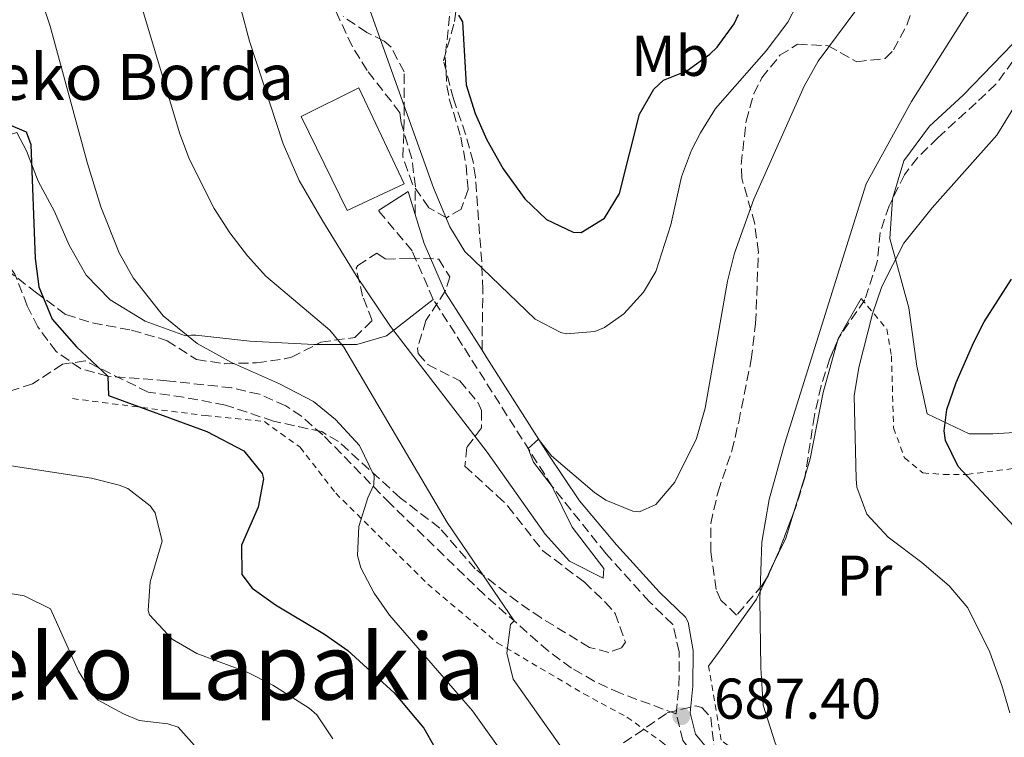
# Model space of a CAD drawing. Units: metres. Extents: x 610338 to 613772, y 4761709 to 4764078.
# Drawn here: x 612123 to 612295, y 4762279 to 4762404 of the extents above; entities that cross this region are included whole.
import ezdxf
from ezdxf.enums import TextEntityAlignment as Align

# ---------------------------------------------------------------- set-up
doc = ezdxf.new("R2010")
doc.units = ezdxf.units.M
doc.header["$MEASUREMENT"] = 0
doc.linetypes.add('DGN Style 2', pattern=[1.7399219301090239, 1.043953158065414, -0.6959687720436097])
doc.linetypes.add('DGN Style 3', pattern=[2.435890702152634, 1.739921930109024, -0.6959687720436097])
for name, color, linetype, lineweight in [('Camino', 7, 'DGN Style 3', 0), ('Cota de punto acotado terreno', 7, 'Continuous', 0), ('Curva de nivel directora', 30, 'Continuous', 30), ('Curva de nivel intermedia', 30, 'Continuous', 0), ('Edificio', 1, 'Continuous', 13), ('Etiqueta de uso rústico', 92, 'Continuous', 0), ('Línea de cambio de uso (parcela vista)', 92, 'Continuous', 0), ('Margen derecho', 7, 'Continuous', 0), ('Punto acotado terreno (símbolo)', 7, 'Continuous', 0), ('Senda', 7, 'DGN Style 3', 0), ('Tela metálica o alambrada', 7, 'DGN Style 2', 0), ('Texto de Borda', 7, 'Continuous', 0), ('Texto de rotulación de espacio menor sin especificar', 7, 'Continuous', 0), ('Zona arbolada', 92, 'DGN Style 3', 0)]:
    doc.layers.add(name, color=color, linetype=linetype, lineweight=lineweight)
doc.styles.add('Style-Arial', font='arial.ttf')

# ---------------------------------------------------------------- blocks, each defined once
blk = doc.blocks.new('5PATER')
at = {"layer": 'Punto acotado terreno (símbolo)', "linetype": 'Continuous', "lineweight": 0}
h = blk.add_hatch(color=51, dxfattribs=at)
edge = h.paths.add_edge_path()
edge.add_ellipse((0, 0), major_axis=(-0.1095731443231308, -0.1110710700762829), ratio=0.9994222409660317, start_angle=0, end_angle=360)

msp = doc.modelspace()

# ---------------------------------------------------------------- linework, layer by layer
at = {"layer": 'Camino', "color": 7, "linetype": 'DGN Style 3', "lineweight": 0}
for points in [[(612237.6200000015, 4762282.66, 687.3600000000006), (612238.0899999987, 4762287.640000001, 687.5), (612238.14, 4762293.460000001, 687.5200000000041), (612237.0199999979, 4762298.26, 687.7400000000052), (612232.979999999, 4762302.180000001, 688.5), (612225.3799999994, 4762310.58, 689.25), (612216.0100000018, 4762322.310000001, 690), (612200.379999999, 4762346.900000002, 691.9199999999984), (612195.2600000004, 4762354.900000001, 692.3300000000017), (612191.5799999969, 4762363.380000002, 692.8800000000048), (612185.6999999982, 4762370.420000001, 692.3699999999956)], [(612274.0599999971, 4762234.020000001, 684.550000000003), (612261.4200000018, 4762256.100000001, 686.350000000006), (612258.659999999, 4762260.250000001, 686.3200000000071), (612254.3000000004, 4762265.540000001, 686.4799999999959), (612250.6399999993, 4762268.960000001, 686.6199999999953), (612245.2500000001, 4762272.060000001, 687.2799999999991), (612241.2199999979, 4762275.07, 687.6900000000023), (612238.7800000015, 4762278.020000001, 687.6199999999953), (612237.6200000015, 4762282.66, 687.3600000000006)]]:
    msp.add_polyline3d(points, dxfattribs=at)
at = {"layer": 'Curva de nivel directora', "color": 30, "linetype": 'Continuous', "lineweight": 30, "flags": 128}
for points, elevation in [([(612199.6500000004, 4762404.460000002), (612200.3399999987, 4762403.300000003), (612201.0199999983, 4762392.340000001), (612202.5800000007, 4762387.300000001), (612204.5900000001, 4762382.720000001), (612207.4199999997, 4762377.680000001), (612211.2199999995, 4762372.420000001), (612214.979999999, 4762368.82), (612219.6699999986, 4762366.640000001), (612221.0199999987, 4762366.58), (612225.1, 4762369.060000001), (612227.7099999984, 4762373.390000001), (612231.22, 4762387.220000003), (612233.6899999998, 4762391.560000001), (612235.4199999998, 4762393.140000002), (612239.4599999988, 4762394.740000002), (612243.489999999, 4762397.67), (612244.7400000005, 4762398.900000001), (612247.7000000001, 4762402.949999999), (612248.4599999998, 4762404.580000001)], 700.0000000000001), ([(612121.1399999994, 4762385.460000001), (612124.3, 4762384.100000001), (612125.1000000002, 4762381.940000001), (612125.8600000002, 4762362.020000001), (612126.5300000008, 4762357.080000001), (612128.8099999984, 4762351.45), (612133.0599999997, 4762346.66), (612138.5400000004, 4762341.54), (612138.6599999989, 4762338.180000001), (612155.7800000003, 4762331.859999999), (612162.2199999999, 4762328.5), (612165.4499999997, 4762324.539999999), (612165.6599999998, 4762323.62), (612164.7699999979, 4762318.7), (612161.86, 4762312.100000001), (612161.9000000004, 4762306.980000001), (612163.6999999996, 4762304.580000001), (612167.7499999999, 4762301.65), (612176.2999999993, 4762296.580000001), (612180.3699999995, 4762293.690000001), (612188.4599999987, 4762286.34), (612193.6199999996, 4762280.180000001), (612197.4599999997, 4762273.460000001)], 675.0000000000001), ([(612297.3200000009, 4762314.430000002), (612286.7399999995, 4762325.779999999), (612284.5400000003, 4762330.340000002), (612284.2999999988, 4762332.020000001), (612284.7799999993, 4762335.699999999), (612286.4400000002, 4762340.42), (612289.489999999, 4762347.480000001), (612291.2999999993, 4762350.980000001), (612296.0599999981, 4762358.42)], 675.0000000000001)]:
    msp.add_lwpolyline(points, dxfattribs=dict(at, elevation=elevation))
at = {"layer": 'Curva de nivel intermedia', "color": 30, "linetype": 'Continuous', "lineweight": 0, "flags": 128}
for points, elevation in [([(612118.9400000002, 4762428.229999999), (612124.1400000014, 4762427.38), (612129.1799999995, 4762424.9), (612135.3000000016, 4762421.060000001), (612139.0600000012, 4762417.76), (612140.5400000009, 4762415.779999999), (612142.8299999997, 4762411.310000001), (612151.0599999996, 4762383.749999999), (612152.7800000008, 4762379.300000001), (612157.1000000013, 4762370.74), (612159.8000000014, 4762366.529999999), (612162.8600000015, 4762362.52), (612166.1000000001, 4762358.980000001), (612177.2400000002, 4762349.529999998), (612179.660000001, 4762346.58), (612197.7000000011, 4762316.019999999), (612209.350000001, 4762298.880000001), (612208.7400000007, 4762298.26), (612208.0800000012, 4762293.249999999), (612209.180000001, 4762288.74), (612221.7000000003, 4762271.06)], 684.9999999999999), ([(612297.4600000017, 4762191.38), (612290.4900000002, 4762205.849999999), (612287.570000001, 4762210.470000001), (612278.9800000013, 4762222.020000001), (612271.5400000003, 4762233.699999999), (612269.8000000013, 4762238.439999999), (612269.5800000001, 4762239.859999999), (612270.7800000004, 4762244.58), (612270.0800000008, 4762249.48), (612269.0599999994, 4762252.42), (612265.2200000016, 4762259.539999997), (612256.9000000021, 4762273.060000001), (612254.8700000005, 4762277.619999998), (612252.7800000005, 4762284.179999998), (612252.3600000002, 4762290.699999998), (612252.1800000014, 4762302.58), (612252.5599999991, 4762312.580000001), (612253.820000002, 4762320.02), (612256.4700000008, 4762329.689999999), (612270.7100000011, 4762375.069999999), (612278.6300000004, 4762389.42), (612291.6500000004, 4762410.06), (612298.3400000002, 4762423.169999998)], 684.9999999999999), ([(612179.7200000014, 4762417.960000001), (612195.3000000005, 4762374.34), (612198.1799999995, 4762367.539999999), (612200.77, 4762363.239999999), (612213.0200000011, 4762351.459999999), (612217.4900000015, 4762349.130000001), (612218.4600000015, 4762348.9), (612223.4200000013, 4762349.329999999), (612225.1, 4762350.02), (612228.4999999999, 4762352.420000001), (612231.9100000006, 4762356.180000001), (612234.0600000008, 4762359.779999998), (612236.7000000007, 4762367.939999999), (612238.5400000003, 4762376.259999999), (612240.2900000003, 4762380.939999999), (612241.8200000013, 4762383.939999999), (612244.4900000002, 4762388.179999999), (612253.27, 4762398.220000001), (612257.0600000009, 4762403.239999999), (612260.2000000012, 4762409.359999999)], 695), ([(612158.8499999992, 4762416.390000001), (612163.2400000015, 4762399.939999999), (612169.0799999996, 4762382.019999999), (612171.9000000004, 4762375.66), (612175.820000001, 4762368.82), (612181.8200000002, 4762359.059999999), (612187.8200000017, 4762350.179999999), (612204.6500000004, 4762328.259999998), (612214.7800000003, 4762314.020000001), (612219.0200000004, 4762309.3), (612224.8600000008, 4762306.34), (612224.9800000016, 4762308.019999999), (612219.4600000007, 4762315.220000001), (612216.0099999995, 4762322.310000001), (612212.7599999995, 4762326.56), (612211.7900000017, 4762328.949999999), (612213.5900000011, 4762330.580000001), (612215.8600000021, 4762327.619999999), (612223.3900000001, 4762321.24), (612225.3400000014, 4762319.939999999), (612230.050000001, 4762317.980000001), (612231.22, 4762317.859999998), (612234.0600000008, 4762319.140000001), (612237.3900000014, 4762323.029999998), (612241.1399999997, 4762330.67), (612242.6399999994, 4762335.960000001), (612246.5399999998, 4762358.100000001), (612247.7600000004, 4762362.949999998), (612251.1199999999, 4762372.390000001), (612259.9000000019, 4762392.100000001), (612262.3499999993, 4762396.46), (612268.9000000006, 4762405.300000001)], 690.0000000000001), ([(612126.940000002, 4762407.300000001), (612128.5, 4762402.550000001), (612135.02, 4762378.579999999), (612137.3400000001, 4762371.06), (612140.5000000006, 4762363.06), (612142.9300000003, 4762358.699999999), (612148.2000000009, 4762352.069999999), (612154.1100000006, 4762347.21), (612160.0800000008, 4762343.929999999), (612168.4600000004, 4762340.179999999), (612174.3800000015, 4762337.140000001), (612178.2300000006, 4762333.969999999), (612182.4000000014, 4762329.439999999), (612184.9600000007, 4762324.15), (612184.9000000004, 4762322.579999999), (612183.860000001, 4762320.34), (612182.3000000007, 4762315.300000001), (612182.0400000014, 4762310.27), (612182.6200000005, 4762308.100000001), (612184.9400000006, 4762303.680000001), (612187.6200000005, 4762299.859999998), (612202.1, 4762283.220000001), (612211.3800000005, 4762270.180000001)], 680), ([(612295.7400000007, 4762282.819999999), (612294.4000000019, 4762287.640000001), (612292.2900000018, 4762293.430000001), (612288.4200000004, 4762301.140000001), (612285.2100000007, 4762304.980000001), (612280.4100000019, 4762309.060000001), (612274.5399999999, 4762313.460000001), (612270.8200000006, 4762317.46), (612269.1100000007, 4762322.21), (612268.980000001, 4762323.619999998), (612268.6600000014, 4762338.100000001), (612269.4700000006, 4762343.029999998), (612271.8200000019, 4762352.420000001), (612273.4400000002, 4762357.140000002), (612277.3099999994, 4762364.71), (612282.2300000011, 4762370.900000001), (612293.5000000009, 4762383.539999999), (612299.4100000008, 4762393.199999999)], 680), ([(612119.3700000015, 4762326.26), (612135.7000000017, 4762323.779999999), (612140.5200000008, 4762322.529999999), (612142.0200000005, 4762321.939999999), (612145.9400000012, 4762318.929999999), (612146.7800000014, 4762317.699999999), (612148.030000001, 4762312.779999999), (612145.9400000012, 4762305.699999998), (612145.540000001, 4762300.679999999), (612145.7800000003, 4762299.939999999), (612149.740000001, 4762295.699999998), (612154.0700000004, 4762293.180000001), (612162.8200000012, 4762289.939999999), (612167.2800000003, 4762287.699999998), (612173.6399999994, 4762283.640000001), (612174.9400000003, 4762282.5), (612177.77, 4762278.32)], 670), ([(612117.6200000013, 4762304.259999999), (612123.9800000006, 4762303.220000001), (612128.5400000003, 4762301), (612133.4199999997, 4762290.100000001), (612136.0400000014, 4762285.850000001), (612136.8600000017, 4762285.060000001), (612141.2500000016, 4762282.679999999), (612144.0200000011, 4762281.539999999), (612148.980000001, 4762280.929999998), (612150.7800000003, 4762280.340000001), (612154.1200000017, 4762276.619999999)], 665.0000000000001)]:
    msp.add_lwpolyline(points, dxfattribs=dict(at, elevation=elevation))
at = {"layer": 'Edificio', "color": 1, "linetype": 'Continuous', "lineweight": 13}
msp.add_polyline3d([(612190.2199999997, 4762375.060000001, 693.9499999999971), (612180.2599999999, 4762370.42, 691.179999999993), (612172.2199999997, 4762386.82, 691.0099999999948), (612182.2999999998, 4762391.779999999, 693.5200000000041)], close=True, dxfattribs=at)
at = {"layer": 'Edificio', "color": 51, "linetype": 'Continuous', "lineweight": 13}
msp.add_polyline3d([(612180.2599999999, 4762370.42, 691.179999999993), (612172.2199999997, 4762386.82, 691.0099999999948), (612182.2999999998, 4762391.779999999, 693.5200000000041), (612190.2199999997, 4762375.060000001, 693.9499999999971), (612180.2599999999, 4762370.42, 691.179999999993)], dxfattribs=at)
at = {"layer": 'Línea de cambio de uso (parcela vista)', "color": 92, "linetype": 'Continuous', "lineweight": 0, "extrusion": (0.530407359783083, -0.1216073067150919, 0.8389753844073382), "elevation": -253813.1554003428, "flags": 128}
msp.add_lwpolyline([(4778733.254723443, 392572.2635186254), (4778733.649475646, 392572.2412829013), (4778741.327350724, 392569.4480349147)], dxfattribs=at)
at = {"layer": 'Línea de cambio de uso (parcela vista)', "color": 92, "linetype": 'Continuous', "lineweight": 0, "extrusion": (0.01222493056038807, 0.0395305647582578, 0.9991435760303355), "elevation": 196424.7844578787, "flags": 128}
msp.add_lwpolyline([(822087.551981008, -4726533.550072195), (822087.551981008, -4726540.55867742)], dxfattribs=at)
at = {"layer": 'Línea de cambio de uso (parcela vista)', "color": 92, "linetype": 'Continuous', "lineweight": 0, "extrusion": (0.4985825681637641, -0.116952384155952, 0.858916505001193), "elevation": -251116.1869916494, "flags": 128}
msp.add_lwpolyline([(4776281.368413083, 422506.5217489346), (4776286.925558414, 422505.1085915704), (4776291.495070876, 422504.7381674278)], dxfattribs=at)
at = {"layer": 'Línea de cambio de uso (parcela vista)', "color": 92, "linetype": 'Continuous', "lineweight": 0, "extrusion": (0.05436619923451101, 0.1138816058308824, 0.9920056936500784), "elevation": 576304.1306892086, "flags": 128}
msp.add_lwpolyline([(1499163.315504291, -4524908.79998343), (1499163.315504291, -4524910.796130273)], dxfattribs=at)
at = {"layer": 'Línea de cambio de uso (parcela vista)', "color": 92, "linetype": 'Continuous', "lineweight": 0}
for points in [[(612275.2995999996, 4762372.4135, 682.8990000000049), (612275.2999999998, 4762372.42, 682.8999999999943), (612277.2999999998, 4762379.060000001, 683.8999999999943), (612281.7400000002, 4762385.140000001, 684.820000000007), (612287.6600000003, 4762390.5, 684.4799999999959), (612297.9800000006, 4762401.220000001, 683.3000000000029), (612302.0599999996, 4762408.42, 682.8000000000029), (612308.2599999999, 4762417.859999999, 681.320000000007), (612313.9400000004, 4762425.380000001, 680.1399999999994), (612319.9800000006, 4762431.060000001, 678.8399999999965), (612326.6600000003, 4762435.699999999, 677.7200000000012), (612332.7800000003, 4762440.42, 676.8000000000029), (612336.54, 4762444.180000001, 675.9600000000064), (612346.2599999999, 4762452.34, 674.320000000007), (612350.2599999999, 4762455.619999999, 673.320000000007), (612354.9000000004, 4762458.66, 672.6399999999994), (612364.5800000001, 4762464.26, 672.1600000000036), (612369.3799999999, 4762466.66, 671.8000000000029), (612369.8224, 4762466.714000001, 671.874299999996)], [(612174.8842000002, 4762347.060000001, 684.9774000000034), (612174.4600000001, 4762347.060000001, 684.9400000000023), (612163.2599999999, 4762347.619999999, 682.8399999999965), (612153.8600000005, 4762348.66, 680.4400000000023), (612153.0499999998, 4762348.67, 679.3999999999943), (612152.0999999996, 4762348.58, 679.3800000000047), (612145.0199999996, 4762351.140000001, 679.320000000007), (612138.9400000004, 4762354.82, 678.6399999999994), (612134.7800000003, 4762359.140000001, 677.5200000000041), (612131.7800000003, 4762364.34, 677.1999999999971), (612129.2599999999, 4762370.26, 677.279999999999), (612126.4199999999, 4762375.539999999, 676.7599999999948), (612124.3799999999, 4762380.82, 675.9199999999983), (612122.7000000002, 4762384.02, 675.1999999999971), (612117.8200000003, 4762382.58, 675.779999999999), (612113.3399999999, 4762378.82, 675.8999999999943), (612108.6600000003, 4762375.060000001, 675.5), (612103.8600000005, 4762372.180000001, 674.6399999999994), (612098.6200000001, 4762370.9, 675.1000000000058), (612087.5, 4762371.220000001, 677.4600000000064), (612073.3399999999, 4762370.180000001, 680.6000000000058), (612067.0999999996, 4762368.74, 681.1199999999953), (612060.1242000004, 4762367.7227, 681.1744999999937)], [(612282.0974000003, 4762240.6326, 683.7678000000016), (612289.8600000005, 4762252.66, 681.6199999999953), (612295.9000000004, 4762261.939999999, 679.3399999999965), (612300.8600000005, 4762269.859999999, 676.7400000000052), (612303.6600000003, 4762281.779999999, 674.0599999999977), (612304.5, 4762297.220000001, 673.320000000007), (612306.5800000001, 4762314.100000001, 671.9799999999959), (612308.4600000001, 4762326.26, 671.0200000000041), (612306.7000000002, 4762331.619999999, 671.7400000000052), (612303.7000000002, 4762332.5, 672.0800000000017), (612299.4600000001, 4762331.859999999, 673.0200000000041), (612292.8200000003, 4762331.460000001, 674.179999999993), (612288.6600000003, 4762331.460000001, 675.3000000000029), (612281.3399999999, 4762334.980000001, 676.9400000000023), (612279.54, 4762343.300000001, 678.4600000000064), (612278.1399999997, 4762353.460000001, 679.779999999999), (612274.8600000005, 4762365.539999999, 681.820000000007), (612275.2995999996, 4762372.4135, 682.8990000000049)], [(612195.2599999999, 4762354.9, 691.3600000000006), (612187.1399999997, 4762348.58, 687.1600000000036), (612181.9400000004, 4762347.060000001, 685.6000000000058), (612174.8842000002, 4762347.060000001, 684.9774000000034)], [(612260.1222000001, 4762324.3661, 683.1603000000032), (612260.9800000006, 4762327.140000001, 683.0399999999936), (612263.2199999997, 4762338.66, 683.1000000000058), (612265.7536000004, 4762347.7194, 682.8120999999956)], [(612243.2599999999, 4762290.980000001, 687.0200000000041), (612245.6200000001, 4762294.26, 687.0399999999936), (612251.6200000001, 4762302.66, 685.1399999999994), (612253.3960999995, 4762306.379899999, 684.6156000000046)]]:
    msp.add_polyline3d(points, dxfattribs=at)
at = {"layer": 'Margen derecho', "color": 7, "linetype": 'Continuous', "lineweight": 0, "extrusion": (-0.2238240788019261, -0.1115575300103281, 0.9682239922902468), "elevation": -667629.8121621188, "flags": 128}
msp.add_lwpolyline([(-3989207.246843198, 2587554.792385617), (-3989207.862810075, 2587561.110247976), (-3989203.729669548, 2587560.390491504)], dxfattribs=at)
at = {"layer": 'Margen derecho', "color": 7, "linetype": 'Continuous', "lineweight": 0}
for points in [[(612192.1199999999, 4762369.689999999, 693.7700000000043), (612193.6599999999, 4762364.66, 693.5399999999936), (612197.3999999971, 4762356.040000002, 692.9499999999972), (612203.7600000007, 4762346.080000003, 692.4700000000012)], [(612203.7600000007, 4762346.080000003, 692.4700000000012), (612204.6099999979, 4762344.750000002, 692.4100000000037), (612215.2800000008, 4762327.920000001, 689.9400000000024), (612220.7699999983, 4762319.800000001, 688.7500000000001), (612227.2199999989, 4762312.150000001, 688.3300000000019), (612234.719999998, 4762303.859999999, 688.1900000000024), (612239.2100000007, 4762299.5, 687.350000000006), (612239.7100000014, 4762298.680000001, 687.2599999999949), (612240.5599999985, 4762293.730000001, 687.0800000000017), (612240.5100000015, 4762287.52, 687.0599999999977), (612240.0599999978, 4762282.850000001, 687.1300000000047), (612240.9899999977, 4762279.140000001, 687.2799999999991), (612242.8999999987, 4762276.830000001, 687.179999999993), (612246.5699999989, 4762274.08, 686.8000000000029), (612252.4400000008, 4762270.650000001, 686.1000000000058), (612256.0599999973, 4762267.2, 685.9600000000064), (612260.6000000014, 4762261.690000001, 685.7100000000064), (612263.469999999, 4762257.369999999, 685.7899999999937), (612276.1499999971, 4762235.220000001, 684.070000000007)]]:
    msp.add_polyline3d(points, dxfattribs=at)
at = {"layer": 'Senda', "color": 7, "linetype": 'DGN Style 3', "lineweight": 0}
for points in [[(612192.1199999999, 4762369.689999999, 693.7700000000043), (612192.14, 4762374.58, 694.330000000002), (612191.5199999987, 4762379.490000002, 694.570000000007), (612189.659999999, 4762385.7, 694.6499999999944), (612189.4600000001, 4762387.460000002, 694.7499999999999), (612183.739999998, 4762394.820000002, 694.0700000000071), (612181.1200000006, 4762399.070000002, 693.8300000000019), (612176.5000000005, 4762408.980000001, 693.600000000006), (612173.5599999989, 4762412.949999999, 693.2400000000052), (612170.1599999992, 4762416.580000001, 692.6699999999984), (612167.8599999992, 4762419.540000001, 692.3999999999943), (612165.8399999987, 4762424.050000002, 692.3800000000047), (612164.35, 4762428.880000002, 692.6999999999971), (612162.1399999994, 4762433.62, 693.029999999999), (612158.8700000015, 4762437.380000002, 692.6699999999984), (612156.1, 4762439.540000001, 692.2200000000014), (612150.7800000003, 4762442.02, 691.4100000000037), (612146.6999999988, 4762442.42, 690.3500000000058), (612129.4099999998, 4762441.45, 688.6199999999953), (612121.0599999991, 4762440.980000001, 687.9499999999971)], [(612203.7600000007, 4762346.080000003, 692.4700000000012), (612203.8999999971, 4762356.58, 694.2799999999991), (612203.7100000016, 4762361.5, 695.2799999999991), (612202.6099999996, 4762376.220000001, 697.9900000000054), (612202.2199999985, 4762378.9, 698.3899999999994), (612200.9099999988, 4762383.690000001, 698.7500000000001), (612198.7800000008, 4762389.859999999, 698.7400000000052), (612197.0599999975, 4762396.500000001, 698.3300000000019), (612198.9799999996, 4762403.380000001, 699.6499999999943), (612199.9400000008, 4762410.100000001, 701.1799999999931)], [(612237.6200000015, 4762282.66, 687.3600000000006), (612227.8799999983, 4762286.270000001, 686.8200000000072), (612223.3299999975, 4762288.34, 686.6399999999994), (612219.3799999979, 4762290.66, 686.570000000007), (612215.300000001, 4762293.630000001, 686.600000000006), (612204.1899999998, 4762303.430000001, 684.509999999995), (612187.7600000014, 4762319.310000001, 681.3800000000048), (612176.0199999999, 4762331.300000001, 678.9100000000037), (612172.2800000005, 4762334.540000001, 678.8999999999943), (612169.5399999979, 4762336.340000001, 678.8999999999943), (612164.949999999, 4762338.37, 678.7899999999937), (612160.120000001, 4762339.51, 678.429999999993), (612148.8299999967, 4762340.740000002, 677.1399999999996), (612138.5399999982, 4762341.540000002, 675), (612133.7600000015, 4762342.850000001, 674.5899999999967), (612129.5500000005, 4762345.810000001, 674.0500000000029), (612126.3299999974, 4762350.109999999, 674.0299999999991), (612124.499999999, 4762353.779999999, 673.5700000000071), (612122.3399999997, 4762359.300000001, 672.8300000000017), (612119.3400000002, 4762363.380000002, 671.8000000000033), (612116.0199999987, 4762364.740000002, 670.4700000000014), (612111.0299999998, 4762364.37, 670.7400000000054), (612103.6200000001, 4762362.980000001, 671.9199999999983), (612089.7399999974, 4762361.779999999, 673.3300000000019)]]:
    msp.add_polyline3d(points, dxfattribs=at)
at = {"layer": 'Tela metálica o alambrada', "color": 7, "linetype": 'DGN Style 2', "lineweight": 0}
for points in [[(612269.8600000005, 4762355.060000001, 681.279999999999), (612274.2999999998, 4762349.779999999, 681.6600000000036), (612275.1399999997, 4762345.060000001, 680.8800000000047), (612275.5, 4762332.5, 679.4799999999959), (612277.4199999999, 4762327.300000001, 679.0399999999936), (612280.6200000001, 4762324.66, 678.6399999999994), (612284.1799999997, 4762324.42, 677.8800000000047), (612288.3399999999, 4762324.42, 677.3800000000047), (612297.9400000004, 4762325.619999999, 675.8600000000006), (612301.8200000003, 4762326.100000001, 674.9199999999983), (612304.7400000002, 4762323.300000001, 674.5399999999936), (612301.6600000003, 4762300.34, 676.9799999999959), (612299.54, 4762279.380000001, 678.8999999999943), (612294.54, 4762268.180000001, 680.6199999999953), (612284.4199999999, 4762251.300000001, 683.179999999993), (612280.9400000004, 4762245.060000001, 684.4199999999983), (612278.5800000001, 4762240.26, 686.0200000000041), (612277.2199999997, 4762238.66, 686.4799999999959), (612274.1799999997, 4762241.220000001, 686.2400000000052), (612266.2199999997, 4762257.220000001, 686.5), (612257.6600000003, 4762268.66, 686.7200000000012), (612245.4600000001, 4762278.100000001, 686.8600000000006), (612243.2599999999, 4762290.980000001, 687.0200000000041)], [(612132.3799999999, 4762337.619999999, 674), (612155.54, 4762334.66, 676.5800000000017), (612165.8200000003, 4762333.619999999, 677.3399999999965), (612172.0599999996, 4762329.140000001, 678.4799999999959), (612178.2599999999, 4762321.140000001, 679.9799999999959), (612194.2999999998, 4762305.300000001, 683.4600000000064), (612206.4199999999, 4762295.060000001, 684.6999999999971), (612221.5, 4762286.180000001, 686.6000000000058), (612229.0199999996, 4762282.100000001, 687.820000000007), (612235.2999999998, 4762277.619999999, 687.9199999999983), (612238.54, 4762274.66, 687.779999999999), (612239.9100000003, 4762268.52, 688.320000000007)]]:
    msp.add_polyline3d(points, dxfattribs=at)
at = {"layer": 'Zona arbolada', "color": 92, "linetype": 'DGN Style 3', "lineweight": 0, "extrusion": (0.833944808968216, -0.2641728455725508, 0.4845087855313534), "elevation": -747153.8280475398, "flags": 128}
msp.add_lwpolyline([(4724870.072045946, 414601.0133870548), (4724863.186037076, 414601.8227274882), (4724859.858023468, 414602.5713673891)], dxfattribs=at)
at = {"layer": 'Zona arbolada', "color": 92, "linetype": 'DGN Style 3', "lineweight": 0, "extrusion": (0.6658028166342613, -0.136755165924615, 0.7334879916909447), "elevation": -243126.3975645931, "flags": 128}
msp.add_lwpolyline([(4788105.905117341, 263374.6553861931), (4788104.380802621, 263375.1042591051), (4788103.983018131, 263375.3044937932)], dxfattribs=at)
at = {"layer": 'Zona arbolada', "color": 92, "linetype": 'DGN Style 3', "lineweight": 0}
for points in [[(612369.8224, 4762466.714000001, 682.7382999999973), (612369.7000000002, 4762465.699999999, 682.679999999993), (612369, 4762464.180000001, 682.529999999999), (612365.5800000001, 4762460.58, 682.0399999999936), (612360.6200000001, 4762459.220000001, 682.3999999999943), (612355.3399999999, 4762457.939999999, 683.5200000000041), (612353.1399999997, 4762456.100000001, 683.8899999999994), (612349.8200000003, 4762452.34, 684.179999999993), (612343.5, 4762445.619999999, 683.8600000000006), (612341.8099999996, 4762444.26, 683.7400000000052), (612337.5, 4762441.699999999, 683.4600000000064), (612331.5800000001, 4762438.5, 683.6399999999994), (612323.2199999997, 4762432.74, 684.4400000000023), (612319.7199999997, 4762429.710000001, 684.8500000000058), (612316.2599999999, 4762425.939999999, 685.2700000000041), (612309.9299999997, 4762417.970000001, 685.7700000000041), (612304.6699999999, 4762410.029999999, 686.3500000000058), (612296.3200000003, 4762396.430000001, 687.679999999993), (612293.3399999999, 4762392.42, 687.9199999999983), (612289.8899999997, 4762389.199999999, 687.9100000000036), (612283.2199999997, 4762383.100000001, 687.2299999999959), (612279.6600000003, 4762379.619999999, 686.7599999999948), (612277.4100000003, 4762376.65, 686.3999999999943), (612275.2995999996, 4762372.4135, 685.8997999999992)], [(612269.0800000001, 4762396.33, 696.3300000000017), (612274.0199999996, 4762396.9, 695.5399999999936), (612275.5099999999, 4762398.4, 695.2400000000052), (612277.8200000003, 4762402.74, 694.5599999999977), (612278.6500000004, 4762405.199999999, 694.2599999999948), (612279.9100000003, 4762410.33, 693.9799999999959), (612280.2999999998, 4762415.300000001, 694.3000000000029), (612279.4199999999, 4762418.980000001, 694.8000000000029), (612277.4100000003, 4762421.17, 695.2299999999959), (612273.5800000001, 4762424.26, 696), (612271.8700000001, 4762426.51, 696.570000000007), (612269.4600000001, 4762430.74, 697.6999999999971), (612269.4600000001, 4762434.66, 698.1399999999994), (612270.5, 4762436.52, 698.1399999999994), (612274.1799999997, 4762440.02, 697.820000000007), (612277.6600000003, 4762441.060000001, 697.3800000000047), (612279.7000000002, 4762440.67, 697.0500000000029), (612284.3799999999, 4762438.82, 696.2599999999948), (612287.7800000003, 4762436.42, 695.779999999999), (612291.5099999999, 4762435.560000001, 694.5399999999936), (612296.3399999999, 4762436.66, 693.1399999999994)], [(612198.3799999999, 4762406.730000001, 704.2899999999936), (612197.3399999999, 4762397.060000001, 702.070000000007), (612197.6399999997, 4762392.16, 701.179999999993), (612198.0599999996, 4762389.859999999, 700.7700000000042), (612200.0599999996, 4762383.220000001, 698.9499999999971), (612200.9900000002, 4762378.300000001, 698.9400000000023), (612201.3399999999, 4762374.100000001, 699.029999999999), (612200.0999999996, 4762370.66, 698.9100000000036), (612197.5800000001, 4762369.140000001, 698.6900000000023), (612194.5, 4762370.9, 698.75), (612191.6600000003, 4762374.980000001, 699.1499999999943), (612189.9800000006, 4762379.680000001, 699.5099999999948), (612190.2199999997, 4762387.619999999, 699.6699999999983), (612190.1799999997, 4762394.58, 700.6100000000006), (612187.8899999997, 4762398.930000001, 701.4799999999959), (612186.7000000002, 4762399.939999999, 701.7299999999959), (612183.6600000003, 4762401.460000001, 701.9499999999972), (612179.5899999999, 4762404.199999999, 701.3500000000058)], [(612198.3799999999, 4762406.730000001, 704.2899999999936), (612197.3399999999, 4762397.060000001, 702.070000000007), (612197.6399999997, 4762392.16, 701.179999999993), (612198.0599999996, 4762389.859999999, 700.7700000000042), (612200.0599999996, 4762383.220000001, 698.9499999999971), (612200.9900000002, 4762378.300000001, 698.9400000000023), (612201.3399999999, 4762374.100000001, 699.029999999999), (612200.0999999996, 4762370.66, 698.9100000000036), (612197.5800000001, 4762369.140000001, 698.6900000000023), (612194.5, 4762370.9, 698.75), (612191.6600000003, 4762374.980000001, 699.1499999999943), (612189.9800000006, 4762379.680000001, 699.5099999999948), (612190.2199999997, 4762387.619999999, 699.6699999999983), (612190.1799999997, 4762394.58, 700.6100000000006), (612187.8899999997, 4762398.930000001, 701.4799999999959), (612186.7000000002, 4762399.939999999, 701.7299999999959), (612183.6600000003, 4762401.460000001, 701.9499999999972), (612179.5899999999, 4762404.199999999, 701.3500000000058)], [(612296.3200000003, 4762396.430000001, 687.679999999993), (612293.3399999999, 4762392.42, 687.9199999999983), (612289.8899999997, 4762389.199999999, 687.9100000000036), (612283.2199999997, 4762383.100000001, 687.2299999999959), (612279.6600000003, 4762379.619999999, 686.7599999999948), (612277.4100000003, 4762376.65, 686.3999999999943), (612274.7100000001, 4762371.230000001, 685.7599999999948), (612273.1799999997, 4762366.58, 684.7200000000012), (612272.6600000003, 4762361.460000001, 684.9199999999983), (612270.5, 4762354.82, 685.4400000000023), (612266.0199999996, 4762348.34, 684.8000000000029), (612264.4100000003, 4762344.59, 684.3099999999977), (612262.8600000005, 4762339.859999999, 683.7599999999948), (612261.7000000002, 4762334.66, 683.6000000000058), (612260.04, 4762323.83, 684.1600000000036), (612258.5800000001, 4762319.060000001, 684.5800000000017), (612255.5999999996, 4762311.230000001, 685.4400000000023), (612253.6200000001, 4762306.74, 686.3999999999943), (612252.5999999996, 4762305.100000001, 687.0200000000041), (612248.1399999997, 4762299.859999999, 689.3999999999943), (612245.4199999999, 4762302.5, 690.8399999999965), (612244.5499999998, 4762304.359999999, 691.1300000000047), (612243.6699999999, 4762310.930000001, 691.75), (612243.6200000001, 4762315.859999999, 692.5599999999977), (612244.9000000004, 4762321.380000001, 692.7400000000052), (612247.2999999998, 4762328.5, 692.0200000000041), (612248.5, 4762333.539999999, 692.0399999999936), (612250.7000000002, 4762344.42, 692.5399999999936), (612251.4600000001, 4762350.699999999, 693), (612251.9299999997, 4762363.15, 693.8099999999977), (612251.2999999998, 4762368.100000001, 694.2599999999948), (612249.0599999996, 4762376.02, 695.6999999999971), (612248.9400000004, 4762378.42, 696.0599999999977), (612249.7999999998, 4762385.99, 697.2599999999948), (612251.1399999997, 4762390.74, 698.1199999999953), (612252.5099999999, 4762393.51, 698.2400000000052), (612255.7000000002, 4762397.460000001, 698.0200000000041), (612258.7800000003, 4762399.380000001, 697.8000000000029), (612264.0999999996, 4762399.140000001, 697.1399999999994), (612269.0800000001, 4762396.33, 696.3300000000017), (612274.0199999996, 4762396.9, 695.5399999999936), (612275.5099999999, 4762398.4, 695.2400000000052), (612277.8200000003, 4762402.74, 694.5599999999977), (612278.6500000004, 4762405.199999999, 694.2599999999948)], [(612253.3960999995, 4762306.379899999, 686.5360999999976), (612252.5999999996, 4762305.100000001, 687.0200000000041), (612248.1399999997, 4762299.859999999, 689.3999999999943), (612245.4199999999, 4762302.5, 690.8399999999965), (612244.5499999998, 4762304.359999999, 691.1300000000047), (612243.6699999999, 4762310.930000001, 691.75), (612243.6200000001, 4762315.859999999, 692.5599999999977), (612244.9000000004, 4762321.380000001, 692.7400000000052), (612247.2999999998, 4762328.5, 692.0200000000041), (612248.5, 4762333.539999999, 692.0399999999936), (612250.7000000002, 4762344.42, 692.5399999999936), (612251.4600000001, 4762350.699999999, 693), (612251.9299999997, 4762363.15, 693.8099999999977), (612251.2999999998, 4762368.100000001, 694.2599999999948), (612249.0599999996, 4762376.02, 695.6999999999971), (612248.9400000004, 4762378.42, 696.0599999999977), (612249.7999999998, 4762385.99, 697.2599999999948), (612251.1399999997, 4762390.74, 698.1199999999953), (612252.5099999999, 4762393.51, 698.2400000000052), (612255.7000000002, 4762397.460000001, 698.0200000000041), (612258.7800000003, 4762399.380000001, 697.8000000000029), (612264.0999999996, 4762399.140000001, 697.1399999999994), (612269.0800000001, 4762396.33, 696.3300000000017)], [(612275.2995999996, 4762372.4135, 685.8997999999992), (612274.7100000001, 4762371.230000001, 685.7599999999948), (612273.1799999997, 4762366.58, 684.7200000000012), (612272.6600000003, 4762361.460000001, 684.9199999999983), (612270.5, 4762354.82, 685.4400000000023), (612266.0199999996, 4762348.34, 684.8000000000029), (612265.7536000004, 4762347.7194, 684.7189000000071)], [(612101.5274999999, 4762355.6742, 672.4820000000036), (612105.1600000003, 4762359.67, 674.2200000000012), (612109.5, 4762363.699999999, 675.429999999993), (612114.4699999997, 4762363.75, 675.6300000000047), (612116.7000000002, 4762362.66, 675.8300000000017), (612120.9100000003, 4762360.09, 676.6399999999994), (612125.8700000001, 4762356.230000001, 677.4900000000052), (612131.2199999997, 4762352.26, 679.0099999999948), (612135.8700000001, 4762350.82, 680.1100000000006), (612142.6600000003, 4762349.539999999, 681.429999999993), (612147.4000000004, 4762348.210000001, 682.2700000000041), (612148.8600000005, 4762347.699999999, 682.5500000000029), (612154.0199999996, 4762344.42, 683.75), (612158.8600000005, 4762343.710000001, 684.779999999999), (612164.4600000001, 4762343.859999999, 685.570000000007), (612169.3600000005, 4762344.550000001, 686.3099999999977), (612170.54, 4762344.82, 686.5099999999948), (612174.8842000002, 4762347.060000001, 687.5960999999952)], [(612120.9100000003, 4762360.09, 676.6399999999994), (612125.8700000001, 4762356.230000001, 677.4900000000052), (612131.2199999997, 4762352.26, 679.0099999999948), (612135.8700000001, 4762350.82, 680.1100000000006), (612142.6600000003, 4762349.539999999, 681.429999999993), (612147.4000000004, 4762348.210000001, 682.2700000000041), (612148.8600000005, 4762347.699999999, 682.5500000000029), (612154.0199999996, 4762344.42, 683.75), (612158.8600000005, 4762343.710000001, 684.779999999999), (612164.4600000001, 4762343.859999999, 685.570000000007), (612169.3600000005, 4762344.550000001, 686.3099999999977), (612170.54, 4762344.82, 686.5099999999948), (612175.6600000003, 4762347.460000001, 687.7899999999936), (612181.5800000001, 4762348.26, 689.570000000007), (612184.6200000001, 4762351.220000001, 691.1900000000023), (612182.9400000004, 4762355.460000001, 692.4700000000012), (612181.8200000003, 4762360.369999999, 693.179999999993), (612182.1399999997, 4762360.82, 693.25), (612185.4199999999, 4762362.980000001, 693.7700000000041), (612186.9400000004, 4762361.939999999, 693.8099999999977), (612191.1399999997, 4762362.100000001, 693.7899999999936), (612196.2199999997, 4762361.939999999, 694.4499999999971), (612198.1399999997, 4762358.82, 694.1499999999943), (612197.3399999999, 4762356.34, 693.7299999999959), (612193.9800000006, 4762351.220000001, 692.9499999999971), (612192.5099999999, 4762346.369999999, 692.2299999999959), (612192.6600000003, 4762345.460000001, 692.0899999999965), (612194.2999999998, 4762343.539999999, 691.6900000000023), (612199.9000000004, 4762340.74, 692.0500000000029), (612203.0700000003, 4762336.859999999, 692.5), (612203.7000000002, 4762335.539999999, 692.570000000007), (612203.7000000002, 4762332.5, 692.1900000000023), (612201.0999999996, 4762329.140000001, 691.4100000000036), (612200.7800000003, 4762325.859999999, 690.6900000000023), (612206.4000000004, 4762320.689999999, 689.5500000000029), (612208.2599999999, 4762318.9, 689.5899999999965), (612214.3700000001, 4762311.07, 690.75), (612221.6200000001, 4762305.619999999, 691.5500000000029), (612225.2100000001, 4762302.15, 691.820000000007), (612226.9800000006, 4762300.180000001, 691.7899999999936), (612228.7699999996, 4762295.17, 691.4199999999983), (612228.0999999996, 4762294.180000001, 691.3099999999977), (612225.8600000005, 4762293.380000001, 691.070000000007), (612222.5, 4762294.26, 690.7100000000064), (612214.0599999996, 4762299.380000001, 690.029999999999), (612209.9800000006, 4762302.199999999, 689.3800000000047), (612202.5800000001, 4762307.939999999, 688.070000000007), (612196.3799999999, 4762315.060000001, 686.6300000000047), (612189.5, 4762320.34, 685.429999999993), (612178.7300000006, 4762330.17, 682.7100000000064), (612175.8200000003, 4762331.859999999, 682.1100000000006), (612167.4199999999, 4762333.699999999, 680.3899999999994), (612159.0199999996, 4762336.5, 679.3899999999994), (612151.7400000002, 4762337.859999999, 678.7899999999936), (612145.5800000001, 4762338.74, 678.6300000000047), (612134.5800000001, 4762344.180000001, 677.3899999999994), (612130.6200000001, 4762343.619999999, 677.2100000000064), (612125.4199999999, 4762340.180000001, 676.1100000000006), (612119.2199999997, 4762338.26, 675.1499999999943)], [(612174.8842000002, 4762347.060000001, 687.5960999999952), (612175.6600000003, 4762347.460000001, 687.7899999999936), (612181.5800000001, 4762348.26, 689.570000000007), (612184.6200000001, 4762351.220000001, 691.1900000000023), (612182.9400000004, 4762355.460000001, 692.4700000000012), (612181.8200000003, 4762360.369999999, 693.179999999993), (612182.1399999997, 4762360.82, 693.25), (612185.4199999999, 4762362.980000001, 693.7700000000041), (612186.9400000004, 4762361.939999999, 693.8099999999977), (612191.1399999997, 4762362.100000001, 693.7899999999936), (612196.2199999997, 4762361.939999999, 694.4499999999971), (612198.1399999997, 4762358.82, 694.1499999999943), (612197.3399999999, 4762356.34, 693.7299999999959), (612193.9800000006, 4762351.220000001, 692.9499999999971), (612192.5099999999, 4762346.369999999, 692.2299999999959), (612192.6600000003, 4762345.460000001, 692.0899999999965), (612194.2999999998, 4762343.539999999, 691.6900000000023), (612199.9000000004, 4762340.74, 692.0500000000029), (612203.0700000003, 4762336.859999999, 692.5), (612203.7000000002, 4762335.539999999, 692.570000000007), (612203.7000000002, 4762332.5, 692.1900000000023), (612201.0999999996, 4762329.140000001, 691.4100000000036), (612200.7800000003, 4762325.859999999, 690.6900000000023), (612206.4000000004, 4762320.689999999, 689.5500000000029), (612208.2599999999, 4762318.9, 689.5899999999965), (612214.3700000001, 4762311.07, 690.75), (612221.6200000001, 4762305.619999999, 691.5500000000029), (612225.2100000001, 4762302.15, 691.820000000007), (612226.9800000006, 4762300.180000001, 691.7899999999936), (612228.7699999996, 4762295.17, 691.4199999999983), (612228.0999999996, 4762294.180000001, 691.3099999999977), (612225.8600000005, 4762293.380000001, 691.070000000007), (612222.5, 4762294.26, 690.7100000000064), (612214.0599999996, 4762299.380000001, 690.029999999999), (612209.9800000006, 4762302.199999999, 689.3800000000047), (612202.5800000001, 4762307.939999999, 688.070000000007), (612196.3799999999, 4762315.060000001, 686.6300000000047), (612189.5, 4762320.34, 685.429999999993), (612178.7300000006, 4762330.17, 682.7100000000064), (612175.8200000003, 4762331.859999999, 682.1100000000006), (612167.4199999999, 4762333.699999999, 680.3899999999994), (612159.0199999996, 4762336.5, 679.3899999999994), (612151.7400000002, 4762337.859999999, 678.7899999999936), (612145.5800000001, 4762338.74, 678.6300000000047), (612134.5800000001, 4762344.180000001, 677.3899999999994)], [(612265.7536000004, 4762347.7194, 684.7189000000071), (612264.4100000003, 4762344.59, 684.3099999999977), (612262.8600000005, 4762339.859999999, 683.7599999999948), (612261.7000000002, 4762334.66, 683.6000000000058), (612260.1222000001, 4762324.3661, 684.1322999999975)], [(612134.5800000001, 4762344.180000001, 677.3899999999994), (612130.6200000001, 4762343.619999999, 677.2100000000064), (612125.4199999999, 4762340.180000001, 676.1100000000006), (612119.2199999997, 4762338.26, 675.1499999999943), (612111.1399999997, 4762335.380000001, 673.5500000000029), (612106.9299999997, 4762332.869999999, 672.7700000000041), (612104.1399999997, 4762330.66, 672.2100000000064), (612100.4800000006, 4762327.41, 671.2400000000052)], [(612260.1222000001, 4762324.3661, 684.1322999999975), (612260.04, 4762323.83, 684.1600000000036), (612258.5800000001, 4762319.060000001, 684.5800000000017), (612258.0532999998, 4762317.676100001, 684.7320000000036)], [(612222.4199999999, 4762273.460000001, 689.0800000000017), (612236.0599999996, 4762282.82, 689.6999999999971), (612241, 4762284.060000001, 689.279999999999), (612242.0599999996, 4762283.779999999, 689.179999999993), (612243.6200000001, 4762282.100000001, 688.9400000000023), (612244.1900000004, 4762277.060000001, 689.3500000000058)], [(612222.4199999999, 4762273.460000001, 689.0800000000017), (612236.0599999996, 4762282.82, 689.6999999999971), (612241, 4762284.060000001, 689.279999999999), (612242.0599999996, 4762283.779999999, 689.179999999993), (612243.6200000001, 4762282.100000001, 688.9400000000023), (612244.1900000004, 4762277.060000001, 689.3500000000058)]]:
    msp.add_polyline3d(points, dxfattribs=at)

# ---------------------------------------------------------------- block references
at = {"layer": 'Punto acotado terreno (símbolo)', "color": 7, "linetype": 'Continuous', "lineweight": 0, "xscale": 10, "yscale": 10, "zscale": 10}
msp.add_blockref('5PATER', (612238.4999999999, 4762282.260000001, 687.3999999999946), dxfattribs=at)

# ---------------------------------------------------------------- texts
at = {"layer": 'Cota de punto acotado terreno', "color": 7, "linetype": 'Continuous', "lineweight": 0, "style": 'Style-Arial'}
msp.add_text('687.40', height=7.000000000000002, dxfattribs=at).set_placement((612244.1900000012, 4762281.819999999, 687.3999999999943))
at = {"layer": 'Etiqueta de uso rústico', "color": 92, "linetype": 'Continuous', "lineweight": 0, "style": 'Style-Arial'}
for s, p in [('Mb', (612236.5902462427, 4762397.370010001, 700.9199999999983)), ('Pr', (612270.4154566075, 4762306.77001, 682.1900000000023))]:
    msp.add_text(s, height=7.000000000000002, dxfattribs=at).set_placement(p, align=Align.MIDDLE_CENTER)
at = {"layer": 'Texto de Borda', "color": 7, "linetype": 'Continuous', "lineweight": 0, "style": 'Style-Arial'}
msp.add_text('Maiztarreneko Borda', height=8, dxfattribs=at).set_placement((612064.3299999986, 4762389.699999998, 683.2299999999959))
at = {"layer": 'Texto de rotulación de espacio menor sin especificar', "color": 7, "linetype": 'Continuous', "lineweight": 0, "style": 'Style-Arial'}
msp.add_text('Txipeneko Lapakia', height=11.5, dxfattribs=at).set_placement((612135.5049208791, 4762290.890010001, 661.0200000000041), align=Align.MIDDLE_CENTER)

doc.saveas('drawing.dxf')
